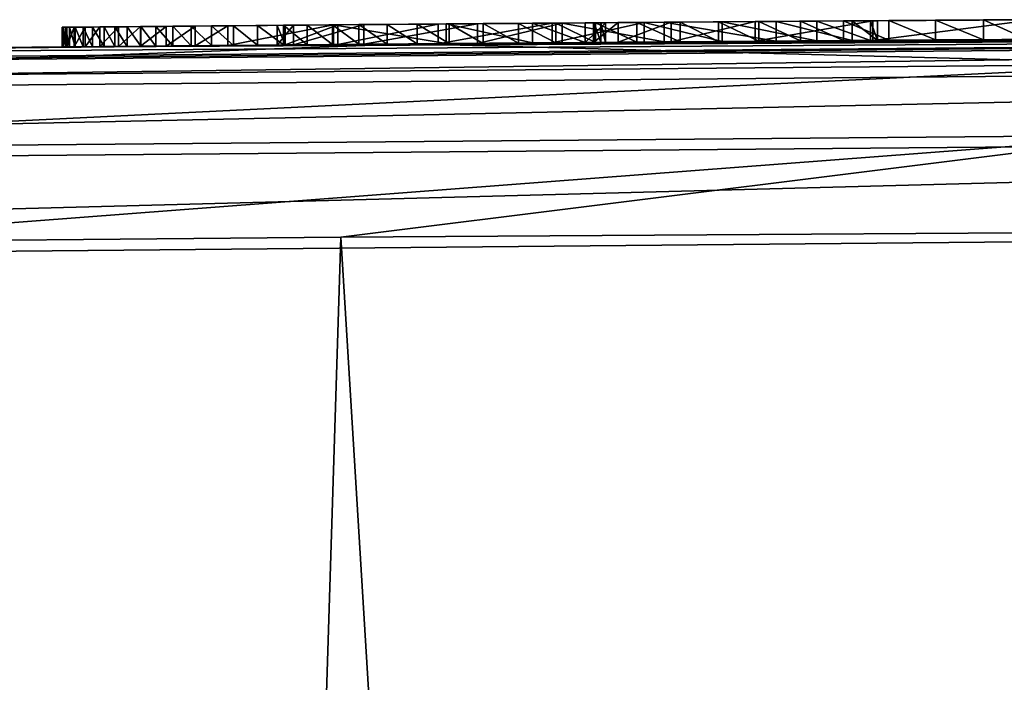
# Model space of a CAD drawing. Units: millimetres. Extents: x -24 to 24, y 0 to 169.
# Drawn here: x -8 to -5, y 167 to 169 of the extents above; entities that cross this region are included whole.
import ezdxf

# ---------------------------------------------------------------- set-up
doc = ezdxf.new("R2010")
doc.units = ezdxf.units.MM
doc.header["$LTSCALE"] = 65.185185
for name, color, linetype in [('12', 7, 'CONTINUOUS'), ('136', 7, 'CONTINUOUS'), ('137', 7, 'CONTINUOUS'), ('138', 7, 'CONTINUOUS'), ('139', 7, 'CONTINUOUS'), ('145', 7, 'CONTINUOUS'), ('146', 7, 'CONTINUOUS'), ('28', 7, 'CONTINUOUS'), ('30', 7, 'CONTINUOUS'), ('31', 7, 'CONTINUOUS'), ('752', 7, 'CONTINUOUS'), ('756', 7, 'CONTINUOUS'), ('8', 7, 'CONTINUOUS')]:
    doc.layers.add(name, color=color, linetype=linetype)

msp = doc.modelspace()

# ---------------------------------------------------------------- linework, layer by layer
at = {"layer": '12', "linetype": 'Continuous'}
for points in [[(-0.9653, 168.6994, 60.4383), (-12.9335, 168.5954, -12.3001), (-13.9058, 168.5791, 60.3202), (-0.9653, 168.6994, 60.4383)], [(-9.6231, 168.6421, -14.9779), (-12.9335, 168.5954, -12.3001), (-0.9653, 168.6994, 60.4383), (-9.6231, 168.6421, -14.9779)], [(-9.6231, 168.6421, -14.9779), (-0.9653, 168.6994, 60.4383), (-7.4822, 168.665, 0.0826), (-9.6231, 168.6421, -14.9779)], [(-7.4822, 168.665, 0.0826), (-0.9653, 168.6994, 60.4383), (-7.4674, 168.6651, 0.2117), (-7.4822, 168.665, 0.0826)], [(-7.4674, 168.6651, 0.2117), (-0.9653, 168.6994, 60.4383), (-7.4477, 168.6653, 0.3438), (-7.4674, 168.6651, 0.2117)], [(-7.4477, 168.6653, 0.3438), (-0.9653, 168.6994, 60.4383), (-7.4234, 168.6656, 0.4789), (-7.4477, 168.6653, 0.3438)], [(-7.4234, 168.6656, 0.4789), (-0.9653, 168.6994, 60.4383), (-7.3941, 168.6658, 0.617), (-7.4234, 168.6656, 0.4789)], [(-7.3941, 168.6658, 0.617), (-0.9653, 168.6994, 60.4383), (-7.3666, 168.6661, 0.7295), (-7.3941, 168.6658, 0.617)], [(-7.3666, 168.6661, 0.7295), (-0.9653, 168.6994, 60.4383), (-7.3353, 168.6664, 0.8438), (-7.3666, 168.6661, 0.7295)], [(-7.3353, 168.6664, 0.8438), (-0.9653, 168.6994, 60.4383), (-7.3006, 168.6667, 0.9601), (-7.3353, 168.6664, 0.8438)], [(-7.3006, 168.6667, 0.9601), (-0.9653, 168.6994, 60.4383), (-7.2623, 168.667, 1.0783), (-7.3006, 168.6667, 0.9601)], [(-7.2623, 168.667, 1.0783), (-0.9653, 168.6994, 60.4383), (-7.2198, 168.6674, 1.198), (-7.2623, 168.667, 1.0783)], [(-7.2198, 168.6674, 1.198), (-0.9653, 168.6994, 60.4383), (-7.1725, 168.6678, 1.3191), (-7.2198, 168.6674, 1.198)], [(-7.1725, 168.6678, 1.3191), (-0.9653, 168.6994, 60.4383), (-7.1209, 168.6683, 1.4419), (-7.1725, 168.6678, 1.3191)], [(-7.1209, 168.6683, 1.4419), (-0.9653, 168.6994, 60.4383), (-7.0652, 168.6688, 1.5663), (-7.1209, 168.6683, 1.4419)], [(-7.0652, 168.6688, 1.5663), (-0.9653, 168.6994, 60.4383), (-7.0045, 168.6693, 1.692), (-7.0652, 168.6688, 1.5663)], [(-7.0045, 168.6693, 1.692), (-0.9653, 168.6994, 60.4383), (-6.9379, 168.6699, 1.8182), (-7.0045, 168.6693, 1.692)], [(-6.9379, 168.6699, 1.8182), (-0.9653, 168.6994, 60.4383), (-6.8778, 168.6704, 1.9238), (-6.9379, 168.6699, 1.8182)], [(-6.8778, 168.6704, 1.9238), (-0.9653, 168.6994, 60.4383), (-6.8141, 168.671, 2.0303), (-6.8778, 168.6704, 1.9238)], [(-6.8141, 168.671, 2.0303), (-0.9653, 168.6994, 60.4383), (-6.7466, 168.6716, 2.1373), (-6.8141, 168.671, 2.0303)], [(-6.7466, 168.6716, 2.1373), (-0.9653, 168.6994, 60.4383), (-6.6748, 168.6722, 2.2444), (-6.7466, 168.6716, 2.1373)], [(-6.6748, 168.6722, 2.2444), (-0.9653, 168.6994, 60.4383), (-6.5983, 168.6728, 2.3514), (-6.6748, 168.6722, 2.2444)], [(-4.0308, 168.6898, -17.2512), (-6.6172, 168.6726, -16.4741), (-4.1028, 168.6895, -4.1656), (-4.0308, 168.6898, -17.2512)], [(-4.1028, 168.6895, -4.1656), (-6.6172, 168.6726, -16.4741), (-4.2155, 168.6889, -4.0597), (-4.1028, 168.6895, -4.1656)], [(-4.2155, 168.6889, -4.0597), (-6.6172, 168.6726, -16.4741), (-4.3207, 168.6883, -3.9514), (-4.2155, 168.6889, -4.0597)], [(-4.3207, 168.6883, -3.9514), (-6.6172, 168.6726, -16.4741), (-4.4182, 168.6878, -3.8414), (-4.3207, 168.6883, -3.9514)], [(-4.4182, 168.6878, -3.8414), (-6.6172, 168.6726, -16.4741), (-4.508, 168.6873, -3.7276), (-4.4182, 168.6878, -3.8414)], [(-4.508, 168.6873, -3.7276), (-6.6172, 168.6726, -16.4741), (-4.5903, 168.6868, -3.6105), (-4.508, 168.6873, -3.7276)], [(-4.5903, 168.6868, -3.6105), (-6.6172, 168.6726, -16.4741), (-4.6652, 168.6864, -3.492), (-4.5903, 168.6868, -3.6105)], [(-4.6652, 168.6864, -3.492), (-6.6172, 168.6726, -16.4741), (-4.733, 168.686, -3.3738), (-4.6652, 168.6864, -3.492)], [(-4.733, 168.686, -3.3738), (-6.6172, 168.6726, -16.4741), (-4.8077, 168.6856, -3.2288), (-4.733, 168.686, -3.3738)], [(-4.8077, 168.6856, -3.2288), (-6.6172, 168.6726, -16.4741), (-4.8699, 168.6852, -3.0844), (-4.8077, 168.6856, -3.2288)], [(-4.8699, 168.6852, -3.0844), (-6.6172, 168.6726, -16.4741), (-4.9209, 168.6849, -2.9408), (-4.8699, 168.6852, -3.0844)], [(-4.9209, 168.6849, -2.9408), (-6.6172, 168.6726, -16.4741), (-4.9628, 168.6846, -2.799), (-4.9209, 168.6849, -2.9408)], [(-4.9628, 168.6846, -2.799), (-6.6172, 168.6726, -16.4741), (-4.9973, 168.6844, -2.66), (-4.9628, 168.6846, -2.799)], [(-4.9973, 168.6844, -2.66), (-6.6172, 168.6726, -16.4741), (-5.0231, 168.6842, -2.5232), (-4.9973, 168.6844, -2.66)], [(-5.0231, 168.6842, -2.5232), (-6.6172, 168.6726, -16.4741), (-5.0402, 168.6841, -2.3885), (-5.0231, 168.6842, -2.5232)], [(-5.0402, 168.6841, -2.3885), (-6.6172, 168.6726, -16.4741), (-5.0502, 168.6841, -2.2564), (-5.0402, 168.6841, -2.3885)], [(-5.0502, 168.6841, -2.2564), (-6.6172, 168.6726, -16.4741), (-5.0541, 168.684, -2.085), (-5.0502, 168.6841, -2.2564)], [(-5.0541, 168.684, -2.085), (-6.6172, 168.6726, -16.4741), (-5.429, 168.6816, -3.3784), (-5.0541, 168.684, -2.085)], [(-5.429, 168.6816, -3.3784), (-6.6172, 168.6726, -16.4741), (-5.4932, 168.6811, -3.6403), (-5.429, 168.6816, -3.3784)], [(-5.4932, 168.6811, -3.6403), (-6.6172, 168.6726, -16.4741), (-5.6865, 168.6798, -3.8568), (-5.4932, 168.6811, -3.6403)], [(-5.6865, 168.6798, -3.8568), (-6.6172, 168.6726, -16.4741), (-5.9706, 168.6777, -3.9169), (-5.6865, 168.6798, -3.8568)], [(-5.9706, 168.6777, -3.9169), (-6.6172, 168.6726, -16.4741), (-6.2298, 168.6757, -3.8415), (-5.9706, 168.6777, -3.9169)], [(-6.6172, 168.6726, -16.4741), (-6.445, 168.674, -3.6959), (-6.2298, 168.6757, -3.8415), (-6.6172, 168.6726, -16.4741)], [(-6.5983, 168.6728, 2.3514), (-0.9653, 168.6994, 60.4383), (-6.517, 168.6735, 2.4579), (-6.5983, 168.6728, 2.3514)], [(-6.5449, 168.6732, -2.0715), (-6.3053, 168.6752, -1.5637), (-6.2554, 168.6755, -2.1062), (-6.5449, 168.6732, -2.0715)], [(-6.517, 168.6735, 2.4579), (-0.9653, 168.6994, 60.4383), (-6.4311, 168.6741, 2.5644), (-6.517, 168.6735, 2.4579)], [(-6.4311, 168.6741, 2.5644), (-0.9653, 168.6994, 60.4383), (-6.3409, 168.6749, 2.671), (-6.4311, 168.6741, 2.5644)], [(-6.3409, 168.6749, 2.671), (-0.9653, 168.6994, 60.4383), (-6.2459, 168.6756, 2.7771), (-6.3409, 168.6749, 2.671)], [(-6.3053, 168.6752, -1.5637), (-6.1714, 168.6762, -1.4007), (-6.2554, 168.6755, -2.1062), (-6.3053, 168.6752, -1.5637)], [(-6.2554, 168.6755, -2.1062), (-6.12, 168.6766, -1.194), (-6.0218, 168.6773, -2.2269), (-6.2554, 168.6755, -2.1062)], [(-6.1714, 168.6762, -1.4007), (-6.12, 168.6766, -1.194), (-6.2554, 168.6755, -2.1062), (-6.1714, 168.6762, -1.4007)], [(-6.2459, 168.6756, 2.7771), (-0.9653, 168.6994, 60.4383), (-6.1459, 168.6764, 2.8826), (-6.2459, 168.6756, 2.7771)], [(-6.1504, 168.6764, 0.0286), (-6.0879, 168.6768, 0.4969), (-6.1486, 168.6764, -0.4069), (-6.1504, 168.6764, 0.0286)], [(-6.1486, 168.6764, -0.4069), (-6.0879, 168.6768, 0.4969), (-6.1317, 168.6765, -0.8141), (-6.1486, 168.6764, -0.4069)], [(-6.1459, 168.6764, 2.8826), (-0.9653, 168.6994, 60.4383), (-6.0407, 168.6772, 2.9871), (-6.1459, 168.6764, 2.8826)], [(-6.0879, 168.6768, 0.4969), (-6.12, 168.6766, -1.194), (-6.1317, 168.6765, -0.8141), (-6.0879, 168.6768, 0.4969)], [(-6.12, 168.6766, -1.194), (-6.0879, 168.6768, 0.4969), (-6.0218, 168.6773, -2.2269), (-6.12, 168.6766, -1.194)], [(-6.0879, 168.6768, 0.4969), (-5.9534, 168.6778, 0.9898), (-6.0218, 168.6773, -2.2269), (-6.0879, 168.6768, 0.4969)], [(-6.0407, 168.6772, 2.9871), (-0.9653, 168.6994, 60.4383), (-5.9307, 168.678, 3.0911), (-6.0407, 168.6772, 2.9871)], [(-6.0218, 168.6773, -2.2269), (-5.9534, 168.6778, 0.9898), (-5.824, 168.6788, -2.3955), (-6.0218, 168.6773, -2.2269)], [(-5.9534, 168.6778, 0.9898), (-5.7399, 168.6794, 1.5004), (-5.824, 168.6788, -2.3955), (-5.9534, 168.6778, 0.9898)], [(-5.9307, 168.678, 3.0911), (-0.9653, 168.6994, 60.4383), (-5.8326, 168.6787, 3.18), (-5.9307, 168.678, 3.0911)], [(-5.8326, 168.6787, 3.18), (-0.9653, 168.6994, 60.4383), (-5.7308, 168.6795, 3.2682), (-5.8326, 168.6787, 3.18)], [(-5.824, 168.6788, -2.3955), (-5.7399, 168.6794, 1.5004), (-5.5828, 168.6805, -2.7301), (-5.824, 168.6788, -2.3955)], [(-5.7399, 168.6794, 1.5004), (-5.4412, 168.6815, 2.021), (-5.5828, 168.6805, -2.7301), (-5.7399, 168.6794, 1.5004)], [(-5.7308, 168.6795, 3.2682), (-0.9653, 168.6994, 60.4383), (-5.625, 168.6802, 3.3555), (-5.7308, 168.6795, 3.2682)], [(-5.625, 168.6802, 3.3555), (-0.9653, 168.6994, 60.4383), (-5.515, 168.681, 3.4416), (-5.625, 168.6802, 3.3555)], [(-5.5828, 168.6805, -2.7301), (-5.4412, 168.6815, 2.021), (-5.447, 168.6815, -3.1195), (-5.5828, 168.6805, -2.7301)], [(-5.515, 168.681, 3.4416), (-0.9653, 168.6994, 60.4383), (-5.4005, 168.6818, 3.526), (-5.515, 168.681, 3.4416)], [(-5.447, 168.6815, -3.1195), (-5.4412, 168.6815, 2.021), (-5.429, 168.6816, -3.3784), (-5.447, 168.6815, -3.1195)], [(-5.4412, 168.6815, 2.021), (-5.0343, 168.6842, 2.5344), (-5.429, 168.6816, -3.3784), (-5.4412, 168.6815, 2.021)], [(-5.0343, 168.6842, 2.5344), (-5.0541, 168.684, -2.085), (-5.429, 168.6816, -3.3784), (-5.0343, 168.6842, 2.5344)], [(-5.4005, 168.6818, 3.526), (-0.9653, 168.6994, 60.4383), (-5.2819, 168.6826, 3.6094), (-5.4005, 168.6818, 3.526)], [(-5.2819, 168.6826, 3.6094), (-0.9653, 168.6994, 60.4383), (-5.1594, 168.6834, 3.6923), (-5.2819, 168.6826, 3.6094)], [(-5.1594, 168.6834, 3.6923), (-0.9653, 168.6994, 60.4383), (-5.0487, 168.6841, 3.7638), (-5.1594, 168.6834, 3.6923)], [(-6.6172, 168.6726, -16.4741), (-9.6231, 168.6421, -14.9779), (-6.734, 168.6717, -3.3579), (-6.6172, 168.6726, -16.4741)], [(-6.734, 168.6717, -3.3579), (-9.6231, 168.6421, -14.9779), (-6.913, 168.6701, -2.9507), (-6.734, 168.6717, -3.3579)], [(-6.913, 168.6701, -2.9507), (-9.6231, 168.6421, -14.9779), (-6.9545, 168.6698, -2.7037), (-6.913, 168.6701, -2.9507)], [(-9.6231, 168.6421, -14.9779), (-7.08, 168.6687, -1.445), (-6.9545, 168.6698, -2.7037), (-9.6231, 168.6421, -14.9779)], [(-7.08, 168.6687, -1.445), (-9.6231, 168.6421, -14.9779), (-7.1628, 168.6679, -1.3722), (-7.08, 168.6687, -1.445)], [(-7.1628, 168.6679, -1.3722), (-9.6231, 168.6421, -14.9779), (-7.2367, 168.6673, -1.2874), (-7.1628, 168.6679, -1.3722)], [(-7.2367, 168.6673, -1.2874), (-9.6231, 168.6421, -14.9779), (-7.3017, 168.6667, -1.1904), (-7.2367, 168.6673, -1.2874)], [(-7.3017, 168.6667, -1.1904), (-9.6231, 168.6421, -14.9779), (-7.3579, 168.6662, -1.0803), (-7.3017, 168.6667, -1.1904)], [(-7.3579, 168.6662, -1.0803), (-9.6231, 168.6421, -14.9779), (-7.4049, 168.6657, -0.96), (-7.3579, 168.6662, -1.0803)], [(-7.4049, 168.6657, -0.96), (-9.6231, 168.6421, -14.9779), (-7.4422, 168.6654, -0.8321), (-7.4049, 168.6657, -0.96)], [(-7.4422, 168.6654, -0.8321), (-9.6231, 168.6421, -14.9779), (-7.4699, 168.6651, -0.6955), (-7.4422, 168.6654, -0.8321)], [(-7.4699, 168.6651, -0.6955), (-9.6231, 168.6421, -14.9779), (-7.4889, 168.6649, -0.5522), (-7.4699, 168.6651, -0.6955)], [(-7.4923, 168.6649, -0.0434), (-9.6231, 168.6421, -14.9779), (-7.4822, 168.665, 0.0826), (-7.4923, 168.6649, -0.0434)], [(-7.4889, 168.6649, -0.5522), (-9.6231, 168.6421, -14.9779), (-7.4989, 168.6649, -0.4024), (-7.4889, 168.6649, -0.5522)], [(-7.4989, 168.6649, -0.4024), (-9.6231, 168.6421, -14.9779), (-7.5007, 168.6648, -0.2859), (-7.4989, 168.6649, -0.4024)], [(-7.5007, 168.6648, -0.2859), (-9.6231, 168.6421, -14.9779), (-7.4984, 168.6649, -0.1661), (-7.5007, 168.6648, -0.2859)], [(-7.4984, 168.6649, -0.1661), (-9.6231, 168.6421, -14.9779), (-7.4923, 168.6649, -0.0434), (-7.4984, 168.6649, -0.1661)], [(-7.08, 168.6687, -1.445), (-6.8109, 168.671, -1.5897), (-6.9337, 168.67, -2.4509), (-7.08, 168.6687, -1.445)], [(-6.9545, 168.6698, -2.7037), (-7.08, 168.6687, -1.445), (-6.9337, 168.67, -2.4509), (-6.9545, 168.6698, -2.7037)], [(-6.9337, 168.67, -2.4509), (-6.8109, 168.671, -1.5897), (-6.8004, 168.6711, -2.1986), (-6.9337, 168.67, -2.4509)], [(-6.8109, 168.671, -1.5897), (-6.5248, 168.6734, -1.6373), (-6.8004, 168.6711, -2.1986), (-6.8109, 168.671, -1.5897)], [(-6.8004, 168.6711, -2.1986), (-6.5248, 168.6734, -1.6373), (-6.5449, 168.6732, -2.0715), (-6.8004, 168.6711, -2.1986)], [(-6.445, 168.674, -3.6959), (-6.6172, 168.6726, -16.4741), (-6.734, 168.6717, -3.3579), (-6.445, 168.674, -3.6959)], [(-6.5248, 168.6734, -1.6373), (-6.3053, 168.6752, -1.5637), (-6.5449, 168.6732, -2.0715), (-6.5248, 168.6734, -1.6373)]]:
    msp.add_3dface(points, dxfattribs=at)
at = {"layer": '136', "linetype": 'Continuous'}
for points in [[(-6.445, 168.724, -3.6959), (-6.2298, 168.7257, -3.8415), (-6.445, 168.674, -3.6959), (-6.445, 168.724, -3.6959)], [(-6.445, 168.674, -3.6959), (-6.2298, 168.7257, -3.8415), (-6.2298, 168.6757, -3.8415), (-6.445, 168.674, -3.6959)], [(-6.2298, 168.7257, -3.8415), (-5.9706, 168.7277, -3.9169), (-5.9706, 168.6777, -3.9169), (-6.2298, 168.7257, -3.8415)], [(-6.2298, 168.7257, -3.8415), (-5.9706, 168.6777, -3.9169), (-6.2298, 168.6757, -3.8415), (-6.2298, 168.7257, -3.8415)], [(-5.9706, 168.7277, -3.9169), (-5.6865, 168.7298, -3.8568), (-5.6865, 168.6798, -3.8568), (-5.9706, 168.7277, -3.9169)], [(-5.9706, 168.7277, -3.9169), (-5.6865, 168.6798, -3.8568), (-5.9706, 168.6777, -3.9169), (-5.9706, 168.7277, -3.9169)], [(-5.6865, 168.7298, -3.8568), (-5.4932, 168.7311, -3.6403), (-5.4932, 168.6811, -3.6403), (-5.6865, 168.7298, -3.8568)], [(-5.6865, 168.7298, -3.8568), (-5.4932, 168.6811, -3.6403), (-5.6865, 168.6798, -3.8568), (-5.6865, 168.7298, -3.8568)], [(-5.4932, 168.7311, -3.6403), (-5.429, 168.7316, -3.3784), (-5.429, 168.6816, -3.3784), (-5.4932, 168.7311, -3.6403)], [(-5.4932, 168.7311, -3.6403), (-5.429, 168.6816, -3.3784), (-5.4932, 168.6811, -3.6403), (-5.4932, 168.7311, -3.6403)], [(-5.429, 168.7316, -3.3784), (-5.447, 168.7315, -3.1195), (-5.429, 168.6816, -3.3784), (-5.429, 168.7316, -3.3784)], [(-5.447, 168.7315, -3.1195), (-5.447, 168.6815, -3.1195), (-5.429, 168.6816, -3.3784), (-5.447, 168.7315, -3.1195)]]:
    msp.add_3dface(points, dxfattribs=at)
at = {"layer": '137', "linetype": 'Continuous'}
for points in [[(-5.5828, 168.7305, -2.7301), (-5.824, 168.7288, -2.3955), (-5.5828, 168.6805, -2.7301), (-5.5828, 168.7305, -2.7301)], [(-5.824, 168.7288, -2.3955), (-5.824, 168.6788, -2.3955), (-5.5828, 168.6805, -2.7301), (-5.824, 168.7288, -2.3955)], [(-5.447, 168.7315, -3.1195), (-5.5828, 168.7305, -2.7301), (-5.447, 168.6815, -3.1195), (-5.447, 168.7315, -3.1195)], [(-5.5828, 168.7305, -2.7301), (-5.5828, 168.6805, -2.7301), (-5.447, 168.6815, -3.1195), (-5.5828, 168.7305, -2.7301)]]:
    msp.add_3dface(points, dxfattribs=at)
at = {"layer": '138', "linetype": 'Continuous'}
for points in [[(-6.2554, 168.7255, -2.1062), (-6.545, 168.7232, -2.0715), (-6.5449, 168.6732, -2.0715), (-6.2554, 168.7255, -2.1062)], [(-6.2554, 168.7255, -2.1062), (-6.5449, 168.6732, -2.0715), (-6.2554, 168.6755, -2.1062), (-6.2554, 168.7255, -2.1062)], [(-6.0218, 168.7273, -2.2269), (-6.2554, 168.7255, -2.1062), (-6.2554, 168.6755, -2.1062), (-6.0218, 168.7273, -2.2269)], [(-6.0218, 168.7273, -2.2269), (-6.2554, 168.6755, -2.1062), (-6.0218, 168.6773, -2.2269), (-6.0218, 168.7273, -2.2269)], [(-5.824, 168.7288, -2.3955), (-6.0218, 168.7273, -2.2269), (-5.824, 168.6788, -2.3955), (-5.824, 168.7288, -2.3955)], [(-6.0218, 168.7273, -2.2269), (-6.0218, 168.6773, -2.2269), (-5.824, 168.6788, -2.3955), (-6.0218, 168.7273, -2.2269)], [(-6.9545, 168.7198, -2.7037), (-6.913, 168.7201, -2.9507), (-6.9545, 168.6698, -2.7037), (-6.9545, 168.7198, -2.7037)], [(-6.913, 168.7201, -2.9507), (-6.913, 168.6701, -2.9507), (-6.9545, 168.6698, -2.7037), (-6.913, 168.7201, -2.9507)], [(-6.9337, 168.72, -2.4509), (-6.9545, 168.7198, -2.7037), (-6.9337, 168.67, -2.4509), (-6.9337, 168.72, -2.4509)], [(-6.9545, 168.7198, -2.7037), (-6.9545, 168.6698, -2.7037), (-6.9337, 168.67, -2.4509), (-6.9545, 168.7198, -2.7037)], [(-6.8004, 168.7211, -2.1986), (-6.9337, 168.72, -2.4509), (-6.9337, 168.67, -2.4509), (-6.8004, 168.7211, -2.1986)], [(-6.8004, 168.7211, -2.1986), (-6.9337, 168.67, -2.4509), (-6.8004, 168.6711, -2.1986), (-6.8004, 168.7211, -2.1986)], [(-6.545, 168.7232, -2.0715), (-6.8004, 168.7211, -2.1986), (-6.8004, 168.6711, -2.1986), (-6.545, 168.7232, -2.0715)], [(-6.545, 168.7232, -2.0715), (-6.8004, 168.6711, -2.1986), (-6.5449, 168.6732, -2.0715), (-6.545, 168.7232, -2.0715)]]:
    msp.add_3dface(points, dxfattribs=at)
at = {"layer": '139', "linetype": 'Continuous'}
for points in [[(-6.913, 168.7201, -2.9507), (-6.734, 168.7217, -3.3579), (-6.913, 168.6701, -2.9507), (-6.913, 168.7201, -2.9507)], [(-6.734, 168.7217, -3.3579), (-6.734, 168.6717, -3.3579), (-6.913, 168.6701, -2.9507), (-6.734, 168.7217, -3.3579)], [(-6.734, 168.7217, -3.3579), (-6.445, 168.724, -3.6959), (-6.734, 168.6717, -3.3579), (-6.734, 168.7217, -3.3579)], [(-6.445, 168.724, -3.6959), (-6.445, 168.674, -3.6959), (-6.734, 168.6717, -3.3579), (-6.445, 168.724, -3.6959)]]:
    msp.add_3dface(points, dxfattribs=at)
at = {"layer": '145', "linetype": 'Continuous'}
for points in [[(-8.2881, 168.168, -16.288), (-6.7929, 168.1814, -16.941), (-7.3556, 150.2637, -17.0527), (-8.2881, 168.168, -16.288)], [(-7.3556, 150.2637, -17.0527), (-6.7929, 168.1814, -16.941), (-5.7045, 150.3812, -17.6465), (-7.3556, 150.2637, -17.0527)], [(-6.7929, 168.1814, -16.941), (-4.1356, 168.1986, -17.7389), (-5.7045, 150.3812, -17.6465), (-6.7929, 168.1814, -16.941)], [(-4.1356, 168.1986, -17.7389), (-2.6819, 163.4936, -18.0839), (-5.7045, 150.3812, -17.6465), (-4.1356, 168.1986, -17.7389)], [(-9.0773, 150.1013, -16.2357), (-8.2881, 168.168, -16.288), (-7.3556, 150.2637, -17.0527), (-9.0773, 150.1013, -16.2357)]]:
    msp.add_3dface(points, dxfattribs=at)
at = {"layer": '146', "linetype": 'Continuous'}
for points in [[(-6.6172, 168.6726, -16.4741), (-4.0308, 168.6898, -17.2512), (-4.672, 168.6209, -17.3524), (-6.6172, 168.6726, -16.4741)], [(-9.6231, 168.6421, -14.9779), (-6.6172, 168.6726, -16.4741), (-9.0455, 168.5835, -15.6074), (-9.6231, 168.6421, -14.9779)], [(-6.6172, 168.6726, -16.4741), (-4.672, 168.6209, -17.3524), (-9.0455, 168.5835, -15.6074), (-6.6172, 168.6726, -16.4741)], [(-4.7162, 168.4411, -17.5295), (-9.1329, 168.4029, -15.7669), (-4.672, 168.6209, -17.3524), (-4.7162, 168.4411, -17.5295)], [(-4.672, 168.6209, -17.3524), (-9.1329, 168.4029, -15.7669), (-9.0455, 168.5835, -15.6074), (-4.672, 168.6209, -17.3524)], [(-4.7162, 168.4411, -17.5295), (-8.2881, 168.168, -16.288), (-9.1329, 168.4029, -15.7669), (-4.7162, 168.4411, -17.5295)], [(-6.7929, 168.1814, -16.941), (-8.2881, 168.168, -16.288), (-4.7162, 168.4411, -17.5295), (-6.7929, 168.1814, -16.941)], [(-4.1356, 168.1986, -17.7389), (-6.7929, 168.1814, -16.941), (-4.7162, 168.4411, -17.5295), (-4.1356, 168.1986, -17.7389)]]:
    msp.add_3dface(points, dxfattribs=at)
at = {"layer": '28', "linetype": 'Continuous'}
for points in [[(-6.1504, 168.7264, 0.0286), (-6.0879, 168.7268, 0.4969), (-6.1504, 168.6764, 0.0286), (-6.1504, 168.7264, 0.0286)], [(-6.0879, 168.7268, 0.4969), (-6.0879, 168.6768, 0.4969), (-6.1504, 168.6764, 0.0286), (-6.0879, 168.7268, 0.4969)], [(-6.1486, 168.7264, -0.4069), (-6.1504, 168.7264, 0.0286), (-6.1486, 168.6764, -0.4069), (-6.1486, 168.7264, -0.4069)], [(-6.1504, 168.7264, 0.0286), (-6.1504, 168.6764, 0.0286), (-6.1486, 168.6764, -0.4069), (-6.1504, 168.7264, 0.0286)], [(-6.1317, 168.7265, -0.8141), (-6.1486, 168.7264, -0.4069), (-6.1317, 168.6765, -0.8141), (-6.1317, 168.7265, -0.8141)], [(-6.1486, 168.7264, -0.4069), (-6.1486, 168.6764, -0.4069), (-6.1317, 168.6765, -0.8141), (-6.1486, 168.7264, -0.4069)], [(-6.12, 168.7266, -1.194), (-6.1317, 168.7265, -0.8141), (-6.12, 168.6766, -1.194), (-6.12, 168.7266, -1.194)], [(-6.12, 168.6766, -1.194), (-6.1317, 168.7265, -0.8141), (-6.1317, 168.6765, -0.8141), (-6.12, 168.6766, -1.194)], [(-6.0879, 168.7268, 0.4969), (-5.9534, 168.7278, 0.9898), (-6.0879, 168.6768, 0.4969), (-6.0879, 168.7268, 0.4969)], [(-5.9534, 168.7278, 0.9898), (-5.9534, 168.6778, 0.9898), (-6.0879, 168.6768, 0.4969), (-5.9534, 168.7278, 0.9898)], [(-5.9534, 168.7278, 0.9898), (-5.7399, 168.7294, 1.5004), (-5.9534, 168.6778, 0.9898), (-5.9534, 168.7278, 0.9898)], [(-5.7399, 168.7294, 1.5004), (-5.7399, 168.6794, 1.5004), (-5.9534, 168.6778, 0.9898), (-5.7399, 168.7294, 1.5004)], [(-5.7399, 168.7294, 1.5004), (-5.4412, 168.7315, 2.021), (-5.7399, 168.6794, 1.5004), (-5.7399, 168.7294, 1.5004)], [(-5.4412, 168.7315, 2.021), (-5.4412, 168.6815, 2.021), (-5.7399, 168.6794, 1.5004), (-5.4412, 168.7315, 2.021)], [(-5.4412, 168.7315, 2.021), (-5.0343, 168.7342, 2.5344), (-5.4412, 168.6815, 2.021), (-5.4412, 168.7315, 2.021)], [(-5.0343, 168.7342, 2.5344), (-5.0343, 168.6842, 2.5344), (-5.4412, 168.6815, 2.021), (-5.0343, 168.7342, 2.5344)]]:
    msp.add_3dface(points, dxfattribs=at)
at = {"layer": '30', "linetype": 'Continuous'}
for points in [[(-6.2459, 168.7256, 2.7771), (-6.3409, 168.7249, 2.671), (-6.2459, 168.6756, 2.7771), (-6.2459, 168.7256, 2.7771)], [(-6.1459, 168.7264, 2.8826), (-6.2459, 168.7256, 2.7771), (-6.1459, 168.6764, 2.8826), (-6.1459, 168.7264, 2.8826)], [(-6.2459, 168.7256, 2.7771), (-6.2459, 168.6756, 2.7771), (-6.1459, 168.6764, 2.8826), (-6.2459, 168.7256, 2.7771)], [(-6.0407, 168.7272, 2.9871), (-6.1459, 168.7264, 2.8826), (-6.0407, 168.6772, 2.9871), (-6.0407, 168.7272, 2.9871)], [(-6.1459, 168.7264, 2.8826), (-6.1459, 168.6764, 2.8826), (-6.0407, 168.6772, 2.9871), (-6.1459, 168.7264, 2.8826)], [(-5.9307, 168.728, 3.0911), (-6.0407, 168.7272, 2.9871), (-5.9307, 168.678, 3.0911), (-5.9307, 168.728, 3.0911)], [(-6.0407, 168.7272, 2.9871), (-6.0407, 168.6772, 2.9871), (-5.9307, 168.678, 3.0911), (-6.0407, 168.7272, 2.9871)], [(-5.8326, 168.7287, 3.18), (-5.9307, 168.728, 3.0911), (-5.8326, 168.6787, 3.18), (-5.8326, 168.7287, 3.18)], [(-5.9307, 168.728, 3.0911), (-5.9307, 168.678, 3.0911), (-5.8326, 168.6787, 3.18), (-5.9307, 168.728, 3.0911)], [(-5.7308, 168.7295, 3.2682), (-5.8326, 168.7287, 3.18), (-5.7308, 168.6795, 3.2682), (-5.7308, 168.7295, 3.2682)], [(-5.8326, 168.7287, 3.18), (-5.8326, 168.6787, 3.18), (-5.7308, 168.6795, 3.2682), (-5.8326, 168.7287, 3.18)], [(-5.625, 168.7302, 3.3555), (-5.7308, 168.7295, 3.2682), (-5.625, 168.6802, 3.3555), (-5.625, 168.7302, 3.3555)], [(-5.7308, 168.7295, 3.2682), (-5.7308, 168.6795, 3.2682), (-5.625, 168.6802, 3.3555), (-5.7308, 168.7295, 3.2682)], [(-5.515, 168.731, 3.4416), (-5.625, 168.7302, 3.3555), (-5.515, 168.681, 3.4416), (-5.515, 168.731, 3.4416)], [(-5.625, 168.7302, 3.3555), (-5.625, 168.6802, 3.3555), (-5.515, 168.681, 3.4416), (-5.625, 168.7302, 3.3555)], [(-5.4005, 168.7318, 3.526), (-5.515, 168.731, 3.4416), (-5.4005, 168.6818, 3.526), (-5.4005, 168.7318, 3.526)], [(-5.515, 168.731, 3.4416), (-5.515, 168.681, 3.4416), (-5.4005, 168.6818, 3.526), (-5.515, 168.731, 3.4416)], [(-5.2819, 168.7326, 3.6094), (-5.4005, 168.7318, 3.526), (-5.2819, 168.6826, 3.6094), (-5.2819, 168.7326, 3.6094)], [(-5.4005, 168.7318, 3.526), (-5.4005, 168.6818, 3.526), (-5.2819, 168.6826, 3.6094), (-5.4005, 168.7318, 3.526)], [(-5.1594, 168.7334, 3.6923), (-5.2819, 168.7326, 3.6094), (-5.1594, 168.6834, 3.6923), (-5.1594, 168.7334, 3.6923)], [(-5.2819, 168.7326, 3.6094), (-5.2819, 168.6826, 3.6094), (-5.1594, 168.6834, 3.6923), (-5.2819, 168.7326, 3.6094)], [(-5.0487, 168.7341, 3.7638), (-5.1594, 168.7334, 3.6923), (-5.0487, 168.6841, 3.7638), (-5.0487, 168.7341, 3.7638)], [(-5.1594, 168.7334, 3.6923), (-5.1594, 168.6834, 3.6923), (-5.0487, 168.6841, 3.7638), (-5.1594, 168.7334, 3.6923)], [(-7.4984, 168.7149, -0.1662), (-7.5007, 168.7148, -0.2859), (-7.4984, 168.6649, -0.1661), (-7.4984, 168.7149, -0.1662)], [(-7.5007, 168.7148, -0.2859), (-7.4989, 168.7149, -0.4024), (-7.5007, 168.6648, -0.2859), (-7.5007, 168.7148, -0.2859)], [(-7.4989, 168.7149, -0.4024), (-7.4989, 168.6649, -0.4024), (-7.5007, 168.6648, -0.2859), (-7.4989, 168.7149, -0.4024)], [(-7.5007, 168.7148, -0.2859), (-7.5007, 168.6648, -0.2859), (-7.4984, 168.6649, -0.1661), (-7.5007, 168.7148, -0.2859)], [(-7.4989, 168.7149, -0.4024), (-7.4889, 168.7149, -0.5522), (-7.4989, 168.6649, -0.4024), (-7.4989, 168.7149, -0.4024)], [(-7.4889, 168.7149, -0.5522), (-7.4889, 168.6649, -0.5522), (-7.4989, 168.6649, -0.4024), (-7.4889, 168.7149, -0.5522)], [(-7.4923, 168.7149, -0.0434), (-7.4984, 168.7149, -0.1662), (-7.4923, 168.6649, -0.0434), (-7.4923, 168.7149, -0.0434)], [(-7.4984, 168.7149, -0.1662), (-7.4984, 168.6649, -0.1661), (-7.4923, 168.6649, -0.0434), (-7.4984, 168.7149, -0.1662)], [(-7.4822, 168.715, 0.0826), (-7.4923, 168.7149, -0.0434), (-7.4822, 168.665, 0.0826), (-7.4822, 168.715, 0.0826)], [(-7.4923, 168.7149, -0.0434), (-7.4923, 168.6649, -0.0434), (-7.4822, 168.665, 0.0826), (-7.4923, 168.7149, -0.0434)], [(-7.4889, 168.7149, -0.5522), (-7.4699, 168.7151, -0.6955), (-7.4889, 168.6649, -0.5522), (-7.4889, 168.7149, -0.5522)], [(-7.4699, 168.7151, -0.6955), (-7.4699, 168.6651, -0.6955), (-7.4889, 168.6649, -0.5522), (-7.4699, 168.7151, -0.6955)], [(-7.4674, 168.7151, 0.2117), (-7.4822, 168.715, 0.0826), (-7.4674, 168.6651, 0.2117), (-7.4674, 168.7151, 0.2117)], [(-7.4822, 168.715, 0.0826), (-7.4822, 168.665, 0.0826), (-7.4674, 168.6651, 0.2117), (-7.4822, 168.715, 0.0826)], [(-7.4699, 168.7151, -0.6955), (-7.4422, 168.7154, -0.8321), (-7.4699, 168.6651, -0.6955), (-7.4699, 168.7151, -0.6955)], [(-7.4422, 168.7154, -0.8321), (-7.4422, 168.6654, -0.8321), (-7.4699, 168.6651, -0.6955), (-7.4422, 168.7154, -0.8321)], [(-7.4477, 168.7153, 0.3438), (-7.4674, 168.7151, 0.2117), (-7.4477, 168.6653, 0.3438), (-7.4477, 168.7153, 0.3438)], [(-7.4674, 168.7151, 0.2117), (-7.4674, 168.6651, 0.2117), (-7.4477, 168.6653, 0.3438), (-7.4674, 168.7151, 0.2117)], [(-7.4234, 168.7156, 0.4789), (-7.4477, 168.7153, 0.3438), (-7.4234, 168.6656, 0.4789), (-7.4234, 168.7156, 0.4789)], [(-7.4477, 168.7153, 0.3438), (-7.4477, 168.6653, 0.3438), (-7.4234, 168.6656, 0.4789), (-7.4477, 168.7153, 0.3438)], [(-7.4422, 168.7154, -0.8321), (-7.4049, 168.7157, -0.96), (-7.4422, 168.6654, -0.8321), (-7.4422, 168.7154, -0.8321)], [(-7.4049, 168.7157, -0.96), (-7.4049, 168.6657, -0.96), (-7.4422, 168.6654, -0.8321), (-7.4049, 168.7157, -0.96)], [(-7.3941, 168.7158, 0.617), (-7.4234, 168.7156, 0.4789), (-7.3941, 168.6658, 0.617), (-7.3941, 168.7158, 0.617)], [(-7.4234, 168.7156, 0.4789), (-7.4234, 168.6656, 0.4789), (-7.3941, 168.6658, 0.617), (-7.4234, 168.7156, 0.4789)], [(-7.4049, 168.7157, -0.96), (-7.3579, 168.7162, -1.0803), (-7.4049, 168.6657, -0.96), (-7.4049, 168.7157, -0.96)], [(-7.3579, 168.7162, -1.0803), (-7.3579, 168.6662, -1.0803), (-7.4049, 168.6657, -0.96), (-7.3579, 168.7162, -1.0803)], [(-7.3666, 168.7161, 0.7295), (-7.3941, 168.7158, 0.617), (-7.3666, 168.6661, 0.7295), (-7.3666, 168.7161, 0.7295)], [(-7.3941, 168.7158, 0.617), (-7.3941, 168.6658, 0.617), (-7.3666, 168.6661, 0.7295), (-7.3941, 168.7158, 0.617)], [(-7.3353, 168.7164, 0.8438), (-7.3666, 168.7161, 0.7295), (-7.3353, 168.6664, 0.8438), (-7.3353, 168.7164, 0.8438)], [(-7.3666, 168.7161, 0.7295), (-7.3666, 168.6661, 0.7295), (-7.3353, 168.6664, 0.8438), (-7.3666, 168.7161, 0.7295)], [(-7.3579, 168.7162, -1.0803), (-7.3017, 168.7167, -1.1904), (-7.3579, 168.6662, -1.0803), (-7.3579, 168.7162, -1.0803)], [(-7.3017, 168.7167, -1.1904), (-7.3017, 168.6667, -1.1904), (-7.3579, 168.6662, -1.0803), (-7.3017, 168.7167, -1.1904)], [(-7.3006, 168.7167, 0.9601), (-7.3353, 168.7164, 0.8438), (-7.3006, 168.6667, 0.9601), (-7.3006, 168.7167, 0.9601)], [(-7.3353, 168.7164, 0.8438), (-7.3353, 168.6664, 0.8438), (-7.3006, 168.6667, 0.9601), (-7.3353, 168.7164, 0.8438)], [(-7.3017, 168.7167, -1.1904), (-7.2367, 168.7173, -1.2874), (-7.3017, 168.6667, -1.1904), (-7.3017, 168.7167, -1.1904)], [(-7.2367, 168.7173, -1.2874), (-7.2367, 168.6673, -1.2874), (-7.3017, 168.6667, -1.1904), (-7.2367, 168.7173, -1.2874)], [(-7.2623, 168.717, 1.0783), (-7.3006, 168.7167, 0.9601), (-7.2623, 168.667, 1.0783), (-7.2623, 168.717, 1.0783)], [(-7.3006, 168.7167, 0.9601), (-7.3006, 168.6667, 0.9601), (-7.2623, 168.667, 1.0783), (-7.3006, 168.7167, 0.9601)], [(-7.2198, 168.7174, 1.198), (-7.2623, 168.717, 1.0783), (-7.2198, 168.6674, 1.198), (-7.2198, 168.7174, 1.198)], [(-7.2623, 168.717, 1.0783), (-7.2623, 168.667, 1.0783), (-7.2198, 168.6674, 1.198), (-7.2623, 168.717, 1.0783)], [(-7.2367, 168.7173, -1.2874), (-7.1628, 168.7179, -1.3722), (-7.2367, 168.6673, -1.2874), (-7.2367, 168.7173, -1.2874)], [(-7.1628, 168.7179, -1.3722), (-7.1628, 168.6679, -1.3722), (-7.2367, 168.6673, -1.2874), (-7.1628, 168.7179, -1.3722)], [(-7.1725, 168.7178, 1.3191), (-7.2198, 168.7174, 1.198), (-7.1725, 168.6678, 1.3191), (-7.1725, 168.7178, 1.3191)], [(-7.2198, 168.7174, 1.198), (-7.2198, 168.6674, 1.198), (-7.1725, 168.6678, 1.3191), (-7.2198, 168.7174, 1.198)], [(-7.1209, 168.7183, 1.4419), (-7.1725, 168.7178, 1.3191), (-7.1209, 168.6683, 1.4419), (-7.1209, 168.7183, 1.4419)], [(-7.1725, 168.7178, 1.3191), (-7.1725, 168.6678, 1.3191), (-7.1209, 168.6683, 1.4419), (-7.1725, 168.7178, 1.3191)], [(-7.1628, 168.7179, -1.3722), (-7.08, 168.7187, -1.445), (-7.1628, 168.6679, -1.3722), (-7.1628, 168.7179, -1.3722)], [(-7.08, 168.7187, -1.445), (-7.08, 168.6687, -1.445), (-7.1628, 168.6679, -1.3722), (-7.08, 168.7187, -1.445)], [(-7.0652, 168.7188, 1.5663), (-7.1209, 168.7183, 1.4419), (-7.0652, 168.6688, 1.5663), (-7.0652, 168.7188, 1.5663)], [(-7.1209, 168.7183, 1.4419), (-7.1209, 168.6683, 1.4419), (-7.0652, 168.6688, 1.5663), (-7.1209, 168.7183, 1.4419)], [(-7.0045, 168.7193, 1.692), (-7.0652, 168.7188, 1.5663), (-7.0045, 168.6693, 1.692), (-7.0045, 168.7193, 1.692)], [(-7.0652, 168.7188, 1.5663), (-7.0652, 168.6688, 1.5663), (-7.0045, 168.6693, 1.692), (-7.0652, 168.7188, 1.5663)], [(-6.9379, 168.7199, 1.8182), (-7.0045, 168.7193, 1.692), (-6.9379, 168.6699, 1.8182), (-6.9379, 168.7199, 1.8182)], [(-7.0045, 168.7193, 1.692), (-7.0045, 168.6693, 1.692), (-6.9379, 168.6699, 1.8182), (-7.0045, 168.7193, 1.692)], [(-6.8778, 168.7204, 1.9238), (-6.9379, 168.7199, 1.8182), (-6.8778, 168.6704, 1.9238), (-6.8778, 168.7204, 1.9238)], [(-6.9379, 168.7199, 1.8182), (-6.9379, 168.6699, 1.8182), (-6.8778, 168.6704, 1.9238), (-6.9379, 168.7199, 1.8182)], [(-6.8141, 168.721, 2.0303), (-6.8778, 168.7204, 1.9238), (-6.8141, 168.671, 2.0303), (-6.8141, 168.721, 2.0303)], [(-6.8778, 168.7204, 1.9238), (-6.8778, 168.6704, 1.9238), (-6.8141, 168.671, 2.0303), (-6.8778, 168.7204, 1.9238)], [(-6.7466, 168.7216, 2.1373), (-6.8141, 168.721, 2.0303), (-6.7466, 168.6716, 2.1373), (-6.7466, 168.7216, 2.1373)], [(-6.8141, 168.721, 2.0303), (-6.8141, 168.671, 2.0303), (-6.7466, 168.6716, 2.1373), (-6.8141, 168.721, 2.0303)], [(-6.6748, 168.7222, 2.2444), (-6.7466, 168.7216, 2.1373), (-6.6748, 168.6722, 2.2444), (-6.6748, 168.7222, 2.2444)], [(-6.7466, 168.7216, 2.1373), (-6.7466, 168.6716, 2.1373), (-6.6748, 168.6722, 2.2444), (-6.7466, 168.7216, 2.1373)], [(-6.5983, 168.7228, 2.3514), (-6.6748, 168.7222, 2.2444), (-6.5983, 168.6728, 2.3514), (-6.5983, 168.7228, 2.3514)], [(-6.6748, 168.7222, 2.2444), (-6.6748, 168.6722, 2.2444), (-6.5983, 168.6728, 2.3514), (-6.6748, 168.7222, 2.2444)], [(-6.517, 168.7235, 2.4579), (-6.5983, 168.7228, 2.3514), (-6.517, 168.6735, 2.4579), (-6.517, 168.7235, 2.4579)], [(-6.5983, 168.7228, 2.3514), (-6.5983, 168.6728, 2.3514), (-6.517, 168.6735, 2.4579), (-6.5983, 168.7228, 2.3514)], [(-6.4311, 168.7242, 2.5644), (-6.517, 168.7235, 2.4579), (-6.4311, 168.6741, 2.5644), (-6.4311, 168.7242, 2.5644)], [(-6.517, 168.7235, 2.4579), (-6.517, 168.6735, 2.4579), (-6.4311, 168.6741, 2.5644), (-6.517, 168.7235, 2.4579)], [(-6.3409, 168.7249, 2.671), (-6.4311, 168.7242, 2.5644), (-6.3409, 168.6749, 2.671), (-6.3409, 168.7249, 2.671)], [(-6.4311, 168.7242, 2.5644), (-6.4311, 168.6741, 2.5644), (-6.3409, 168.6749, 2.671), (-6.4311, 168.7242, 2.5644)], [(-6.3409, 168.7249, 2.671), (-6.3409, 168.6749, 2.671), (-6.2459, 168.6756, 2.7771), (-6.3409, 168.7249, 2.671)]]:
    msp.add_3dface(points, dxfattribs=at)
at = {"layer": '31', "linetype": 'Continuous'}
for points in [[(-6.3053, 168.7252, -1.5637), (-6.1714, 168.7262, -1.4007), (-6.1714, 168.6762, -1.4007), (-6.3053, 168.7252, -1.5637)], [(-6.1714, 168.7262, -1.4007), (-6.12, 168.7266, -1.194), (-6.1714, 168.6762, -1.4007), (-6.1714, 168.7262, -1.4007)], [(-6.12, 168.7266, -1.194), (-6.12, 168.6766, -1.194), (-6.1714, 168.6762, -1.4007), (-6.12, 168.7266, -1.194)], [(-7.08, 168.7187, -1.445), (-6.8109, 168.721, -1.5897), (-7.08, 168.6687, -1.445), (-7.08, 168.7187, -1.445)], [(-6.8109, 168.721, -1.5897), (-6.8109, 168.671, -1.5897), (-7.08, 168.6687, -1.445), (-6.8109, 168.721, -1.5897)], [(-6.8109, 168.721, -1.5897), (-6.5248, 168.7234, -1.6373), (-6.5248, 168.6734, -1.6373), (-6.8109, 168.721, -1.5897)], [(-6.8109, 168.721, -1.5897), (-6.5248, 168.6734, -1.6373), (-6.8109, 168.671, -1.5897), (-6.8109, 168.721, -1.5897)], [(-6.5248, 168.7234, -1.6373), (-6.3053, 168.7252, -1.5637), (-6.3053, 168.6752, -1.5637), (-6.5248, 168.7234, -1.6373)], [(-6.5248, 168.7234, -1.6373), (-6.3053, 168.6752, -1.5637), (-6.5248, 168.6734, -1.6373), (-6.5248, 168.7234, -1.6373)], [(-6.3053, 168.7252, -1.5637), (-6.1714, 168.6762, -1.4007), (-6.3053, 168.6752, -1.5637), (-6.3053, 168.7252, -1.5637)]]:
    msp.add_3dface(points, dxfattribs=at)
at = {"layer": '752', "linetype": 'Continuous'}
for points in [[(-13.9058, 168.0879, 60.82), (-6.0511, 165.7566, 60.9587), (-0.9653, 168.2082, 60.9382), (-13.9058, 168.0879, 60.82)], [(-6.0511, 165.7566, 60.9587), (0.0431, 165.7167, 60.9823), (-0.9653, 168.2082, 60.9382), (-6.0511, 165.7566, 60.9587)], [(-13.9246, 167.0067, 60.8385), (-6.0511, 165.7566, 60.9587), (-13.9058, 168.0879, 60.82), (-13.9246, 167.0067, 60.8385)]]:
    msp.add_3dface(points, dxfattribs=at)
at = {"layer": '756', "linetype": 'Continuous'}
for points in [[(-0.0586, 168.7, 60.4391), (-13.9058, 168.5791, 60.3202), (-13.9089, 168.5137, 60.5673), (-0.0586, 168.7, 60.4391)], [(-0.0586, 168.7, 60.4391), (-13.9089, 168.5137, 60.5673), (0, 168.6345, 60.6863), (-0.0586, 168.7, 60.4391)], [(-0.0586, 168.7, 60.4391), (-0.9653, 168.6994, 60.4383), (-13.9058, 168.5791, 60.3202), (-0.0586, 168.7, 60.4391)], [(-13.9089, 168.5137, 60.5673), (-13.9089, 168.3342, 60.7501), (0, 168.6345, 60.6863), (-13.9089, 168.5137, 60.5673)], [(-13.9089, 168.3342, 60.7501), (0, 168.455, 60.8689), (0, 168.6345, 60.6863), (-13.9089, 168.3342, 60.7501)], [(-13.9089, 168.3342, 60.7501), (-13.9058, 168.0879, 60.82), (0, 168.455, 60.8689), (-13.9089, 168.3342, 60.7501)], [(-13.9058, 168.0879, 60.82), (-0.9653, 168.2082, 60.9382), (0, 168.455, 60.8689), (-13.9058, 168.0879, 60.82)]]:
    msp.add_3dface(points, dxfattribs=at)
at = {"layer": '8', "color": 8, "linetype": 'Continuous', "true_color": 0x646f7d}
for points in [[(-6.2554, 168.7255, -2.1062), (-6.445, 168.724, -3.6959), (-6.545, 168.7232, -2.0715), (-6.2554, 168.7255, -2.1062)], [(-6.2298, 168.7257, -3.8415), (-6.445, 168.724, -3.6959), (-6.2554, 168.7255, -2.1062), (-6.2298, 168.7257, -3.8415)], [(-6.3409, 168.7249, 2.671), (-6.2459, 168.7256, 2.7771), (-6.3053, 168.7252, -1.5637), (-6.3409, 168.7249, 2.671)], [(-6.3053, 168.7252, -1.5637), (-6.2459, 168.7256, 2.7771), (-6.1714, 168.7262, -1.4007), (-6.3053, 168.7252, -1.5637)], [(-6.0218, 168.7273, -2.2269), (-6.2298, 168.7257, -3.8415), (-6.2554, 168.7255, -2.1062), (-6.0218, 168.7273, -2.2269)], [(-6.2459, 168.7256, 2.7771), (-6.1459, 168.7264, 2.8826), (-6.1714, 168.7262, -1.4007), (-6.2459, 168.7256, 2.7771)], [(-5.9706, 168.7277, -3.9169), (-6.2298, 168.7257, -3.8415), (-6.0218, 168.7273, -2.2269), (-5.9706, 168.7277, -3.9169)], [(-6.1317, 168.7265, -0.8141), (-6.12, 168.7266, -1.194), (-6.1714, 168.7262, -1.4007), (-6.1317, 168.7265, -0.8141)], [(-6.1486, 168.7264, -0.4069), (-6.1317, 168.7265, -0.8141), (-6.1714, 168.7262, -1.4007), (-6.1486, 168.7264, -0.4069)], [(-6.1504, 168.7264, 0.0286), (-6.1486, 168.7264, -0.4069), (-6.1714, 168.7262, -1.4007), (-6.1504, 168.7264, 0.0286)], [(-6.1459, 168.7264, 2.8826), (-6.1504, 168.7264, 0.0286), (-6.1714, 168.7262, -1.4007), (-6.1459, 168.7264, 2.8826)], [(-6.0879, 168.7268, 0.4969), (-6.1504, 168.7264, 0.0286), (-6.1459, 168.7264, 2.8826), (-6.0879, 168.7268, 0.4969)], [(-6.0407, 168.7272, 2.9871), (-6.0879, 168.7268, 0.4969), (-6.1459, 168.7264, 2.8826), (-6.0407, 168.7272, 2.9871)], [(-5.9534, 168.7278, 0.9898), (-6.0879, 168.7268, 0.4969), (-6.0407, 168.7272, 2.9871), (-5.9534, 168.7278, 0.9898)], [(-5.9307, 168.728, 3.0911), (-5.9534, 168.7278, 0.9898), (-6.0407, 168.7272, 2.9871), (-5.9307, 168.728, 3.0911)], [(-5.824, 168.7288, -2.3955), (-5.9706, 168.7277, -3.9169), (-6.0218, 168.7273, -2.2269), (-5.824, 168.7288, -2.3955)], [(-5.6865, 168.7298, -3.8568), (-5.9706, 168.7277, -3.9169), (-5.824, 168.7288, -2.3955), (-5.6865, 168.7298, -3.8568)], [(-5.7399, 168.7294, 1.5004), (-5.9534, 168.7278, 0.9898), (-5.8326, 168.7287, 3.18), (-5.7399, 168.7294, 1.5004)], [(-5.8326, 168.7287, 3.18), (-5.9534, 168.7278, 0.9898), (-5.9307, 168.728, 3.0911), (-5.8326, 168.7287, 3.18)], [(-5.7308, 168.7295, 3.2682), (-5.7399, 168.7294, 1.5004), (-5.8326, 168.7287, 3.18), (-5.7308, 168.7295, 3.2682)], [(-5.5828, 168.7305, -2.7301), (-5.6865, 168.7298, -3.8568), (-5.824, 168.7288, -2.3955), (-5.5828, 168.7305, -2.7301)], [(-5.4412, 168.7315, 2.021), (-5.7399, 168.7294, 1.5004), (-5.515, 168.731, 3.4416), (-5.4412, 168.7315, 2.021)], [(-5.515, 168.731, 3.4416), (-5.7399, 168.7294, 1.5004), (-5.625, 168.7302, 3.3555), (-5.515, 168.731, 3.4416)], [(-5.625, 168.7302, 3.3555), (-5.7399, 168.7294, 1.5004), (-5.7308, 168.7295, 3.2682), (-5.625, 168.7302, 3.3555)], [(-5.4932, 168.7311, -3.6403), (-5.6865, 168.7298, -3.8568), (-5.5828, 168.7305, -2.7301), (-5.4932, 168.7311, -3.6403)], [(-5.447, 168.7315, -3.1195), (-5.4932, 168.7311, -3.6403), (-5.5828, 168.7305, -2.7301), (-5.447, 168.7315, -3.1195)], [(-5.4005, 168.7318, 3.526), (-5.4412, 168.7315, 2.021), (-5.515, 168.731, 3.4416), (-5.4005, 168.7318, 3.526)], [(-5.429, 168.7316, -3.3784), (-5.4932, 168.7311, -3.6403), (-5.447, 168.7315, -3.1195), (-5.429, 168.7316, -3.3784)], [(-5.0343, 168.7342, 2.5344), (-5.4412, 168.7315, 2.021), (-5.0487, 168.7341, 3.7638), (-5.0343, 168.7342, 2.5344)], [(-5.0487, 168.7341, 3.7638), (-5.4412, 168.7315, 2.021), (-5.1594, 168.7334, 3.6923), (-5.0487, 168.7341, 3.7638)], [(-5.1594, 168.7334, 3.6923), (-5.4412, 168.7315, 2.021), (-5.2819, 168.7326, 3.6094), (-5.1594, 168.7334, 3.6923)], [(-5.2819, 168.7326, 3.6094), (-5.4412, 168.7315, 2.021), (-5.4005, 168.7318, 3.526), (-5.2819, 168.7326, 3.6094)], [(-7.5007, 168.7148, -0.2859), (-7.4984, 168.7149, -0.1662), (-7.4989, 168.7149, -0.4024), (-7.5007, 168.7148, -0.2859)], [(-7.4984, 168.7149, -0.1662), (-7.4923, 168.7149, -0.0434), (-7.4989, 168.7149, -0.4024), (-7.4984, 168.7149, -0.1662)], [(-7.4989, 168.7149, -0.4024), (-7.4923, 168.7149, -0.0434), (-7.4889, 168.7149, -0.5522), (-7.4989, 168.7149, -0.4024)], [(-7.4923, 168.7149, -0.0434), (-7.4822, 168.715, 0.0826), (-7.4889, 168.7149, -0.5522), (-7.4923, 168.7149, -0.0434)], [(-7.4889, 168.7149, -0.5522), (-7.4822, 168.715, 0.0826), (-7.4699, 168.7151, -0.6955), (-7.4889, 168.7149, -0.5522)], [(-7.4822, 168.715, 0.0826), (-7.4674, 168.7151, 0.2117), (-7.4699, 168.7151, -0.6955), (-7.4822, 168.715, 0.0826)], [(-7.4699, 168.7151, -0.6955), (-7.4477, 168.7153, 0.3438), (-7.4422, 168.7154, -0.8321), (-7.4699, 168.7151, -0.6955)], [(-7.4674, 168.7151, 0.2117), (-7.4477, 168.7153, 0.3438), (-7.4699, 168.7151, -0.6955), (-7.4674, 168.7151, 0.2117)], [(-7.4477, 168.7153, 0.3438), (-7.4234, 168.7156, 0.4789), (-7.4422, 168.7154, -0.8321), (-7.4477, 168.7153, 0.3438)], [(-7.4422, 168.7154, -0.8321), (-7.4234, 168.7156, 0.4789), (-7.4049, 168.7157, -0.96), (-7.4422, 168.7154, -0.8321)], [(-7.4234, 168.7156, 0.4789), (-7.3941, 168.7158, 0.617), (-7.4049, 168.7157, -0.96), (-7.4234, 168.7156, 0.4789)], [(-7.4049, 168.7157, -0.96), (-7.3666, 168.7161, 0.7295), (-7.3579, 168.7162, -1.0803), (-7.4049, 168.7157, -0.96)], [(-7.3941, 168.7158, 0.617), (-7.3666, 168.7161, 0.7295), (-7.4049, 168.7157, -0.96), (-7.3941, 168.7158, 0.617)], [(-7.3666, 168.7161, 0.7295), (-7.3353, 168.7164, 0.8438), (-7.3579, 168.7162, -1.0803), (-7.3666, 168.7161, 0.7295)], [(-7.3579, 168.7162, -1.0803), (-7.3353, 168.7164, 0.8438), (-7.3017, 168.7167, -1.1904), (-7.3579, 168.7162, -1.0803)], [(-7.3353, 168.7164, 0.8438), (-7.3006, 168.7167, 0.9601), (-7.3017, 168.7167, -1.1904), (-7.3353, 168.7164, 0.8438)], [(-7.3017, 168.7167, -1.1904), (-7.2623, 168.717, 1.0783), (-7.2367, 168.7173, -1.2874), (-7.3017, 168.7167, -1.1904)], [(-7.3006, 168.7167, 0.9601), (-7.2623, 168.717, 1.0783), (-7.3017, 168.7167, -1.1904), (-7.3006, 168.7167, 0.9601)], [(-7.2623, 168.717, 1.0783), (-7.2198, 168.7174, 1.198), (-7.2367, 168.7173, -1.2874), (-7.2623, 168.717, 1.0783)], [(-7.2367, 168.7173, -1.2874), (-7.1725, 168.7178, 1.3191), (-7.1628, 168.7179, -1.3722), (-7.2367, 168.7173, -1.2874)], [(-7.2198, 168.7174, 1.198), (-7.1725, 168.7178, 1.3191), (-7.2367, 168.7173, -1.2874), (-7.2198, 168.7174, 1.198)], [(-7.1725, 168.7178, 1.3191), (-7.1209, 168.7183, 1.4419), (-7.1628, 168.7179, -1.3722), (-7.1725, 168.7178, 1.3191)], [(-7.1628, 168.7179, -1.3722), (-7.1209, 168.7183, 1.4419), (-7.08, 168.7187, -1.445), (-7.1628, 168.7179, -1.3722)], [(-7.1209, 168.7183, 1.4419), (-7.0652, 168.7188, 1.5663), (-7.08, 168.7187, -1.445), (-7.1209, 168.7183, 1.4419)], [(-6.8778, 168.7204, 1.9238), (-6.8141, 168.721, 2.0303), (-7.08, 168.7187, -1.445), (-6.8778, 168.7204, 1.9238)], [(-7.08, 168.7187, -1.445), (-6.8141, 168.721, 2.0303), (-6.8109, 168.721, -1.5897), (-7.08, 168.7187, -1.445)], [(-6.9379, 168.7199, 1.8182), (-6.8778, 168.7204, 1.9238), (-7.08, 168.7187, -1.445), (-6.9379, 168.7199, 1.8182)], [(-7.0045, 168.7193, 1.692), (-6.9379, 168.7199, 1.8182), (-7.08, 168.7187, -1.445), (-7.0045, 168.7193, 1.692)], [(-7.0652, 168.7188, 1.5663), (-7.0045, 168.7193, 1.692), (-7.08, 168.7187, -1.445), (-7.0652, 168.7188, 1.5663)], [(-6.9545, 168.7198, -2.7037), (-6.9337, 168.72, -2.4509), (-6.913, 168.7201, -2.9507), (-6.9545, 168.7198, -2.7037)], [(-6.9337, 168.72, -2.4509), (-6.8004, 168.7211, -2.1986), (-6.913, 168.7201, -2.9507), (-6.9337, 168.72, -2.4509)], [(-6.913, 168.7201, -2.9507), (-6.8004, 168.7211, -2.1986), (-6.734, 168.7217, -3.3579), (-6.913, 168.7201, -2.9507)], [(-6.8141, 168.721, 2.0303), (-6.7466, 168.7216, 2.1373), (-6.8109, 168.721, -1.5897), (-6.8141, 168.721, 2.0303)], [(-6.8109, 168.721, -1.5897), (-6.5983, 168.7228, 2.3514), (-6.5248, 168.7234, -1.6373), (-6.8109, 168.721, -1.5897)], [(-6.6748, 168.7222, 2.2444), (-6.5983, 168.7228, 2.3514), (-6.8109, 168.721, -1.5897), (-6.6748, 168.7222, 2.2444)], [(-6.7466, 168.7216, 2.1373), (-6.6748, 168.7222, 2.2444), (-6.8109, 168.721, -1.5897), (-6.7466, 168.7216, 2.1373)], [(-6.8004, 168.7211, -2.1986), (-6.545, 168.7232, -2.0715), (-6.734, 168.7217, -3.3579), (-6.8004, 168.7211, -2.1986)], [(-6.545, 168.7232, -2.0715), (-6.445, 168.724, -3.6959), (-6.734, 168.7217, -3.3579), (-6.545, 168.7232, -2.0715)], [(-6.5983, 168.7228, 2.3514), (-6.517, 168.7235, 2.4579), (-6.5248, 168.7234, -1.6373), (-6.5983, 168.7228, 2.3514)], [(-6.5248, 168.7234, -1.6373), (-6.3409, 168.7249, 2.671), (-6.3053, 168.7252, -1.5637), (-6.5248, 168.7234, -1.6373)], [(-6.4311, 168.7242, 2.5644), (-6.3409, 168.7249, 2.671), (-6.5248, 168.7234, -1.6373), (-6.4311, 168.7242, 2.5644)], [(-6.517, 168.7235, 2.4579), (-6.4311, 168.7242, 2.5644), (-6.5248, 168.7234, -1.6373), (-6.517, 168.7235, 2.4579)]]:
    msp.add_3dface(points, dxfattribs=at)

doc.saveas('drawing.dxf')
